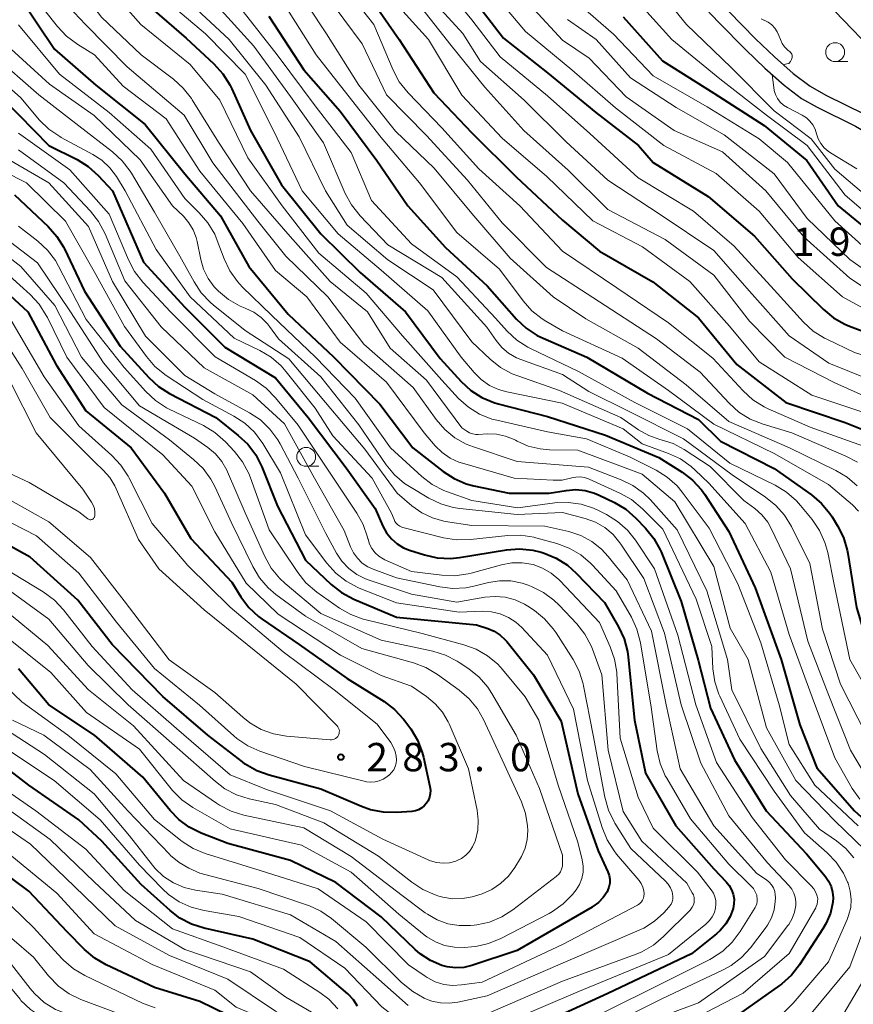
# Model space of a CAD drawing. Units: metres. Extents: x -75536 to -74000, y 24000 to 25500.
# Drawn here: x -74339 to -74229, y 24207 to 24338 of the extents above; entities that cross this region are included whole.
import ezdxf

# ---------------------------------------------------------------- set-up
doc = ezdxf.new("R2010")
doc.units = ezdxf.units.M
for name, color, linetype, lineweight in [('210100_道路縁(街区線)', 7, 'Continuous', 30), ('633100_広葉樹林', 7, 'Continuous', 13), ('710100_等高線(計曲線)', 7, 'Continuous', 40), ('710200_等高線(主曲線)', 7, 'Continuous', 13), ('731200_図化機測定による標高点', 7, 'Continuous', 40)]:
    doc.layers.add(name, color=color, linetype=linetype, lineweight=lineweight)
doc.styles.add('Style-WORKING', font='MS Gothic.ttf')

msp = doc.modelspace()

# ---------------------------------------------------------------- linework, layer by layer
at = {"layer": '210100_道路縁(街区線)', "linetype": 'Continuous', "lineweight": 30, "flags": 128}
for points in [[(-74258.66, 24350.32), (-74246.37, 24337.33), (-74242.77, 24333.66), (-74240.23, 24331.21), (-74237.69, 24328.96), (-74235.39, 24327.23), (-74233.31, 24326.05), (-74228.23, 24323.54), (-74226.12, 24322.32), (-74224.55, 24321.1), (-74222.89, 24319.55), (-74216.35, 24312.48), (-74214.95, 24311.09), (-74213, 24309.39), (-74210.65, 24307.5), (-74204.44, 24302.83), (-74200.1, 24299.77), (-74189.02, 24292.25), (-74182.6, 24287.79), (-74179.81, 24285.95), (-74175.44, 24283.56)], [(-74244.99, 24338.72), (-74241.47, 24335.13), (-74238.98, 24332.73), (-74236.5, 24330.53), (-74234.25, 24328.84), (-74232.16, 24327.65), (-74227.07, 24325.13), (-74224.94, 24323.91), (-74223.46, 24322.77), (-74221.11, 24320.54), (-74215.67, 24314.6), (-74213.65, 24312.55), (-74209.9, 24309.41), (-74203.28, 24304.4), (-74198.95, 24301.35), (-74187.91, 24293.87), (-74181.55, 24289.44), (-74178.79, 24287.62), (-74177.11, 24286.71)]]:
    msp.add_lwpolyline(points, dxfattribs=at)
at = {"layer": '633100_広葉樹林', "linetype": 'Continuous', "lineweight": 13}
for p, q in [((-74230.94, 24332.1), (-74229.27, 24332.1)), ((-74300.93, 24278.56), (-74299.26, 24278.56))]:
    msp.add_line(p, q, dxfattribs=at)
for centre in [(-74230.94, 24333.35), (-74300.93, 24279.81)]:
    msp.add_circle(centre, 1.25, dxfattribs=at)
at = {"layer": '710100_等高線(計曲線)', "linetype": 'Continuous', "lineweight": 40, "flags": 128}
for points, elevation in [([(-74340.17, 24369), (-74337.5, 24360.5), (-74333.33, 24353), (-74328.77, 24347.23), (-74323, 24340.59), (-74316.82, 24335.18), (-74313.13, 24331.78), (-74311.95, 24330.49), (-74311.02, 24329.02), (-74310.78, 24328.51), (-74308.31, 24323), (-74304.19, 24315.81), (-74299, 24309.31), (-74293.8, 24304.2), (-74287.78, 24299), (-74283.19, 24292.81), (-74280.43, 24289.78), (-74279.15, 24288.6), (-74277.69, 24287.66), (-74276.08, 24286.99), (-74275.53, 24286.83), (-74269, 24285.15), (-74261.31, 24282.69)], 240), ([(-74339, 24340.88), (-74334.25, 24333.75), (-74328.75, 24329), (-74322.24, 24323.76), (-74317, 24317.26), (-74312.29, 24311.71), (-74308.5, 24305), (-74303.3, 24298.7), (-74297.28, 24293), (-74291.2, 24286.8), (-74286.84, 24281), (-74282.82, 24277.88), (-74281.36, 24276.93), (-74279.75, 24276.25), (-74278.74, 24275.99), (-74274.05, 24275), (-74268.78, 24275), (-74266.51, 24275.38), (-74265.26, 24275.48), (-74264.01, 24275.37), (-74262.8, 24275.03), (-74262.16, 24274.76), (-74260.15, 24273.78), (-74258.65, 24272.88), (-74257.32, 24271.72), (-74256.03, 24270.38), (-74254.93, 24269.02), (-74254.09, 24267.5), (-74253.98, 24267.23), (-74251.3, 24260.7), (-74249.08, 24252.92), (-74247.43, 24246.57), (-74244.27, 24239.73), (-74240.06, 24233), (-74234.71, 24227.29), (-74232.24, 24224.33), (-74231.8, 24223.69), (-74231.48, 24222.99), (-74231.28, 24222.25), (-74231.21, 24221.48), (-74231.25, 24220.92), (-74231.57, 24219.47), (-74232.13, 24218.11), (-74232.55, 24217.38), (-74235.66, 24212.61), (-74236.73, 24211.24), (-74238.03, 24210.08), (-74238.28, 24209.89), (-74245.23, 24205)], 250), ([(-74292.84, 24341.16), (-74288.61, 24335), (-74284.03, 24327.97), (-74279, 24322.66), (-74273.13, 24316.87), (-74267, 24311.14), (-74262.1, 24307), (-74255.05, 24302.95), (-74249, 24298.22), (-74243.96, 24292.04), (-74237.47, 24287), (-74229.63, 24284.37), (-74225.19, 24282.59)], 220), ([(-74279.28, 24341), (-74274.81, 24335.19), (-74269, 24330.62), (-74262.62, 24325.38), (-74256.95, 24321), (-74255, 24318.77), (-74247.74, 24314.26), (-74241.61, 24309), (-74236.63, 24303.37), (-74232.51, 24299.33), (-74231.17, 24298.22), (-74229.65, 24297.36), (-74229.02, 24297.1), (-74223.11, 24294.89)], 210), ([(-74305.89, 24338.11), (-74301.23, 24331), (-74296.44, 24325.56), (-74291.58, 24319), (-74287.48, 24313), (-74282.5, 24307.5), (-74277, 24302.42), (-74273.09, 24298.03), (-74271.82, 24296.83), (-74270.37, 24295.88), (-74269.59, 24295.5), (-74263.8, 24293), (-74255.75, 24288.25), (-74249, 24284.75), (-74246.11, 24281.89), (-74239, 24278.29), (-74234.05, 24274.78), (-74232.73, 24273.65), (-74231.62, 24272.31), (-74231.33, 24271.87), (-74230.61, 24270.71), (-74229.83, 24269.15), (-74229.33, 24267.48)], 230), ([(-74259, 24338.04), (-74253.79, 24332.21), (-74247, 24327.9), (-74240.34, 24323.66), (-74234.68, 24319), (-74230.52, 24313), (-74224.2, 24307.8)], 200), ([(-74340.92, 24327.08), (-74335, 24321.02), (-74331.25, 24319.13), (-74329.77, 24318.22), (-74328.45, 24317.04), (-74326.54, 24315), (-74322.44, 24305.56), (-74317, 24299.6), (-74311.69, 24294.31), (-74305, 24290.26), (-74300.66, 24285), (-74295.62, 24278.38), (-74291.82, 24273), (-74290.77, 24270.64), (-74290.29, 24269.76), (-74289.66, 24268.98), (-74288.9, 24268.32), (-74288.04, 24267.8), (-74287.26, 24267.49), (-74285.28, 24266.86), (-74283.58, 24266.47), (-74281.84, 24266.39), (-74280.64, 24266.51), (-74274.43, 24267.52), (-74272.69, 24267.65)], 260), ([(-74339.54, 24314.46), (-74335.09, 24310.28), (-74333.93, 24308.98), (-74333.01, 24307.5), (-74332.92, 24307.31), (-74330.25, 24301.75), (-74325.56, 24294.44), (-74321.77, 24290.31), (-74320.49, 24289.13), (-74319, 24288.19), (-74312.87, 24285), (-74309.91, 24282.66), (-74308.64, 24281.47), (-74307.6, 24280.07), (-74306.82, 24278.51), (-74304.73, 24273.27), (-74301, 24266.16), (-74297.63, 24262.95), (-74296.27, 24261.86), (-74294.63, 24260.98), (-74289, 24258.6), (-74278.41, 24257.59), (-74276.9, 24257.1), (-74276.04, 24256.74), (-74275.26, 24256.24), (-74274.58, 24255.61), (-74274.38, 24255.38), (-74270.84, 24251), (-74267.17, 24244.83), (-74265, 24235.25), (-74262.28, 24227.72), (-74261.02, 24224.93), (-74260.85, 24224.44), (-74260.77, 24223.93), (-74260.77, 24223.41), (-74260.87, 24222.91), (-74261.05, 24222.42), (-74261.12, 24222.29), (-74261.63, 24221.53), (-74262.26, 24220.87), (-74263, 24220.33), (-74263.1, 24220.26), (-74273, 24214.53), (-74279, 24212.53), (-74280.07, 24212.28), (-74281.17, 24212.21), (-74282.27, 24212.34), (-74283, 24212.53), (-74284.49, 24213.18), (-74285.85, 24214.08), (-74286.52, 24214.66), (-74291.02, 24218.98), (-74297, 24223.53), (-74303, 24226.41), (-74311.32, 24228.68), (-74314.84, 24230.05)], 270), ([(-74343.62, 24304.38), (-74337.78, 24299), (-74334.03, 24291.97), (-74330.09, 24285.91), (-74324.11, 24281), (-74319.68, 24275), (-74316.2, 24269), (-74310.78, 24263.22), (-74309.57, 24261.28), (-74308.51, 24259.89)], 280), ([(-74261.31, 24282.69), (-74254.26, 24279.74), (-74251.18, 24277.78), (-74249.8, 24276.71), (-74248.62, 24275.43), (-74248.2, 24274.83), (-74245, 24269.95), (-74241.51, 24262.49), (-74238.09, 24253), (-74235.63, 24244.37), (-74233.34, 24238.66), (-74228.36, 24233), (-74222.4, 24227.6), (-74218.94, 24223.38), (-74218.16, 24222.25), (-74217.6, 24220.99), (-74217.45, 24220.52), (-74217.32, 24219.88), (-74217.32, 24219.22), (-74217.42, 24218.58), (-74217.64, 24217.96), (-74217.87, 24217.53), (-74224.37, 24207)], 240), ([(-74308.51, 24259.89), (-74307.24, 24258.71), (-74306.76, 24258.36), (-74301.87, 24255), (-74295.49, 24250.51), (-74290.62, 24247.46), (-74289.23, 24246.41), (-74288.05, 24245.13), (-74287.87, 24244.89), (-74287.1, 24243.84), (-74286.2, 24242.34), (-74285.57, 24240.72), (-74285.41, 24240.09), (-74284.55, 24236.2), (-74284.49, 24235.72), (-74284.51, 24235.24), (-74284.61, 24234.78), (-74284.8, 24234.33), (-74285, 24234), (-74285.3, 24233.65), (-74285.65, 24233.37), (-74286.05, 24233.14), (-74286.48, 24232.99), (-74286.95, 24232.91), (-74288.98, 24232.77), (-74290.72, 24232.8), (-74292.44, 24233.14), (-74293.62, 24233.56), (-74299, 24235.87), (-74305.84, 24237.7), (-74307.48, 24238.3), (-74308.99, 24239.17), (-74309.37, 24239.45), (-74313.96, 24243), (-74319.89, 24248.11), (-74326.6, 24255), (-74331.16, 24260.84), (-74337.46, 24266.54), (-74345, 24270.68)], 280), ([(-74272.69, 24267.65), (-74270.96, 24267.48), (-74269.84, 24267.19), (-74269.45, 24267.07), (-74267.84, 24266.41), (-74266.37, 24265.48), (-74265.22, 24264.45), (-74261.47, 24260.53), (-74259.61, 24257.33), (-74258.87, 24255.75), (-74258.42, 24254.07), (-74258.32, 24253.32), (-74257.48, 24245), (-74256.02, 24237.98), (-74252, 24231), (-74247, 24225.31), (-74245.36, 24223.62), (-74244.95, 24223.12), (-74244.64, 24222.56), (-74244.43, 24221.95), (-74244.32, 24221.32), (-74244.33, 24220.68), (-74244.44, 24220.08), (-74244.84, 24219.01), (-74245.41, 24218.03), (-74246.14, 24217.17), (-74246.64, 24216.72), (-74249.93, 24214.07), (-74261, 24208.84), (-74269.39, 24205)], 260), ([(-74229.33, 24267.48), (-74229.25, 24267.02), (-74228.13, 24259.87), (-74225.44, 24251), (-74221.65, 24244.35), (-74219.55, 24238.89), (-74218.79, 24237.33), (-74217.76, 24235.92), (-74217.42, 24235.54), (-74213, 24230.95), (-74211, 24228.19), (-74207.02, 24223.29), (-74206.18, 24222.04), (-74205.57, 24220.67), (-74205.49, 24220.45), (-74205.32, 24219.65), (-74205.28, 24218.83), (-74205.39, 24218.02), (-74205.59, 24217.35), (-74207.28, 24212.91), (-74208.05, 24211.34), (-74209.07, 24209.93), (-74209.44, 24209.53), (-74219, 24199.64)], 230), ([(-74314.84, 24230.05), (-74316.4, 24230.82), (-74317.8, 24231.85), (-74318.94, 24233.03), (-74322.56, 24237.44), (-74328.95, 24243), (-74335, 24246.99), (-74339, 24251.77)], 270), ([(-74294.13, 24207.17), (-74294.66, 24207.99), (-74295.34, 24208.7), (-74295.44, 24208.79), (-74300.39, 24213), (-74307.99, 24216.01), (-74314.44, 24217.46), (-74316.1, 24217.99), (-74317.65, 24218.8), (-74318.95, 24219.8), (-74322.76, 24223.24), (-74327.99, 24229), (-74331, 24231.82), (-74337.63, 24236.37), (-74343.69, 24241)], 260), ([(-74292.12, 24189.38), (-74293.29, 24190.44), (-74293.78, 24191.02), (-74297, 24195.12), (-74303.91, 24202.09), (-74307.77, 24204.23), (-74315, 24207.76), (-74321, 24209.63), (-74327.39, 24212.64), (-74328.9, 24213.52), (-74330.25, 24214.66), (-74332.56, 24217), (-74337.62, 24222.38), (-74343.91, 24227)], 250)]:
    msp.add_lwpolyline(points, dxfattribs=dict(at, elevation=elevation))
at = {"layer": '710200_等高線(主曲線)', "linetype": 'Continuous', "lineweight": 13, "flags": 128}
for points, elevation in [([(-74340.69, 24389.31), (-74337, 24381.67), (-74335.03, 24372.97), (-74331.61, 24365), (-74327.51, 24358.49), (-74323, 24352.44), (-74318.41, 24345.59), (-74313, 24339.82), (-74307.85, 24334.15)], 234), ([(-74340.87, 24359), (-74336.77, 24351.23), (-74333, 24344.51), (-74328.01, 24337.99), (-74322.75, 24333), (-74318.48, 24329.77), (-74317.19, 24328.6), (-74316.12, 24327.22), (-74316.02, 24327.06)], 244), ([(-74284.14, 24343.86), (-74279, 24337.61), (-74275.28, 24332.72), (-74269, 24327.57), (-74263.4, 24322.6), (-74257, 24316.72), (-74249.68, 24312.32), (-74244.32, 24307.68), (-74239, 24301.91), (-74235.11, 24297.65), (-74233.83, 24296.46), (-74232.36, 24295.53)], 212), ([(-74327.58, 24342.42), (-74322.79, 24337), (-74316.29, 24331.71), (-74312.36, 24327), (-74308.65, 24319.35), (-74304.12, 24313), (-74299.24, 24306.76), (-74293, 24301.45), (-74288.18, 24295.82), (-74283, 24289.94), (-74280.76, 24287.55), (-74279.46, 24286.39), (-74277.98, 24285.47), (-74276.36, 24284.82), (-74275.7, 24284.65), (-74269, 24283.11), (-74263.82, 24282.18), (-74258.17, 24279.83), (-74254.64, 24278.05), (-74253.16, 24277.13), (-74251.86, 24275.97), (-74251.17, 24275.14), (-74247.6, 24270.4), (-74243.81, 24263), (-74240.79, 24255.21), (-74238.36, 24247), (-74237, 24241.76), (-74233.62, 24236.38), (-74227.87, 24231)], 242), ([(-74303.02, 24343), (-74298.25, 24335.75), (-74293.97, 24329), (-74289.11, 24322.89), (-74284, 24318), (-74279, 24312.02), (-74273.92, 24306.08), (-74268.27, 24301), (-74263.91, 24298.09), (-74257, 24294.17), (-74250.64, 24289.36), (-74245, 24284.47), (-74236.98, 24281.02), (-74230.85, 24278.03), (-74229.35, 24277.13), (-74228.04, 24275.99)], 226), ([(-74296.81, 24343.19), (-74291.98, 24337), (-74289.43, 24330.98), (-74288.61, 24329.44), (-74287.44, 24327.96), (-74283, 24323.34), (-74278.08, 24317.92), (-74272.65, 24313), (-74267, 24307), (-74259.81, 24302.19), (-74253, 24297.52), (-74247.13, 24292.87), (-74243.12, 24288.53), (-74241.83, 24287.36), (-74240.35, 24286.43), (-74239.78, 24286.16), (-74234.25, 24283.75), (-74226.59, 24281)], 222), ([(-74255.26, 24342.74), (-74250.61, 24337), (-74244.7, 24331.3), (-74239, 24325.6), (-74234.11, 24321.89), (-74231, 24317.88), (-74225.13, 24312.87)], 196), ([(-74337.11, 24340.89), (-74333.83, 24336.72), (-74332.64, 24335.45), (-74331.16, 24334.35), (-74328.94, 24333), (-74325.17, 24328.83), (-74319.48, 24324.52), (-74315, 24317.61), (-74309.31, 24310.69), (-74305, 24304.46), (-74300.86, 24301), (-74296.44, 24295), (-74290.31, 24289.69), (-74285.3, 24283), (-74283.85, 24281.29), (-74282.94, 24280.39), (-74281.89, 24279.66), (-74280.72, 24279.12), (-74280.26, 24278.97), (-74273.4, 24277), (-74268.25, 24276.71), (-74267.05, 24276.75), (-74265.8, 24277.02), (-74265.25, 24277.14), (-74264.68, 24277.16), (-74264.11, 24277.09), (-74263.57, 24276.92), (-74263.47, 24276.87), (-74259.41, 24275.02), (-74257.89, 24274.16), (-74256.45, 24272.96), (-74253.76, 24270.24), (-74249.32, 24261), (-74247.27, 24254.73)], 248), ([(-74333.86, 24341), (-74330.15, 24337), (-74324.6, 24331.4), (-74317.06, 24325), (-74313.29, 24318.71), (-74307.34, 24311), (-74303.62, 24306.38), (-74298.08, 24301), (-74293.3, 24294.7), (-74286.79, 24289), (-74283.74, 24284.77), (-74282.6, 24283.45), (-74281.26, 24282.34), (-74279.74, 24281.49), (-74278.79, 24281.12), (-74273, 24279.18), (-74263.57, 24278.43), (-74259.26, 24276.78), (-74257.69, 24276.02), (-74256.28, 24275), (-74255.39, 24274.12), (-74251.84, 24270.16), (-74247.91, 24262.09), (-74245.2, 24253), (-74244.6, 24249), (-74240.77, 24241.23), (-74236.84, 24235), (-74233, 24230.56), (-74230.76, 24229.02), (-74229.52, 24227.99), (-74228.48, 24226.77)], 246), ([(-74320.44, 24341), (-74314.24, 24335.76), (-74309, 24330.42), (-74305.18, 24322.82), (-74301.45, 24315), (-74296.68, 24309.32), (-74291, 24304.5), (-74284.85, 24299.15), (-74280.41, 24293), (-74278.71, 24290.96), (-74277.77, 24290.03), (-74276.69, 24289.27), (-74275.49, 24288.71), (-74274.39, 24288.4), (-74267.08, 24286.92), (-74259, 24283.53), (-74256.48, 24281.52), (-74253, 24280.26), (-74251.42, 24279.53), (-74249.99, 24278.53), (-74249.46, 24278.06), (-74247.67, 24276.33), (-74242.86, 24271), (-74239.46, 24264.54), (-74237, 24256.32), (-74233.99, 24248.01), (-74231, 24239.99), (-74228.67, 24235.96), (-74227.67, 24234.54)], 238), ([(-74298.36, 24341), (-74293.54, 24334.46), (-74290.32, 24327.68), (-74285, 24322.31), (-74279.57, 24316.43), (-74275, 24310.76), (-74269.15, 24304.85), (-74263, 24300.9), (-74254.59, 24295.41), (-74248.78, 24291), (-74244.96, 24286.9), (-74243.66, 24285.73), (-74242.19, 24284.81), (-74240.48, 24284.12), (-74236.69, 24283), (-74229.52, 24279.92), (-74227.98, 24279.09)], 224), ([(-74277, 24342.11), (-74271.93, 24336.07), (-74265.76, 24331), (-74260.02, 24325.98), (-74253.6, 24321), (-74246.7, 24317.3), (-74241, 24312.3), (-74235.83, 24306.17), (-74229.96, 24301), (-74222.91, 24297.09)], 208), ([(-74266.3, 24341), (-74260.28, 24335.72), (-74255, 24330.21), (-74247.87, 24326.13), (-74241, 24321.86), (-74237.23, 24318.77), (-74231, 24311.02), (-74224.67, 24305.33)], 202), ([(-74317.24, 24340.76), (-74311.12, 24335), (-74306.27, 24329), (-74301.85, 24322.15), (-74298.39, 24315), (-74295.53, 24310.47), (-74290.11, 24305.89), (-74284.11, 24301.89), (-74279, 24295.02), (-74276.58, 24292.72), (-74275.22, 24291.64), (-74273.68, 24290.8), (-74272.94, 24290.51), (-74267.39, 24288.61), (-74259.31, 24285), (-74256.94, 24283.38), (-74255.59, 24282.62), (-74254.13, 24282.11), (-74253.94, 24282.06), (-74252.39, 24281.56), (-74250.92, 24280.77), (-74247.48, 24278.52), (-74243, 24274.04), (-74241.55, 24272.97), (-74240.62, 24272.14), (-74239.84, 24271.17), (-74239.34, 24270.27), (-74236.86, 24265), (-74234.55, 24255.45), (-74231.77, 24248.23), (-74228.89, 24241), (-74225.99, 24236.1)], 236), ([(-74304.03, 24339.97), (-74299.62, 24333), (-74294.94, 24327.06), (-74291, 24322.05), (-74285.93, 24316.07), (-74281, 24309.48), (-74275.36, 24304.64), (-74272.23, 24300.43), (-74271.07, 24299.13), (-74269.7, 24298.05), (-74269.21, 24297.75), (-74267, 24296.47), (-74259.13, 24292.87), (-74253, 24288.61), (-74247, 24284.15), (-74239, 24280.24), (-74231.83, 24276.17), (-74228.65, 24273.46), (-74227.85, 24272.65)], 228), ([(-74289, 24339.69), (-74284.76, 24335), (-74280.33, 24327.67), (-74275, 24321.99), (-74269.1, 24316.9), (-74263, 24311.04), (-74256.41, 24307.59), (-74250.18, 24303), (-74244.91, 24297.09), (-74241, 24292.38)], 218), ([(-74286.17, 24339.83), (-74281.76, 24334.24), (-74277.29, 24328.71), (-74272.13, 24323), (-74266.28, 24317.72), (-74261, 24312.53), (-74253.42, 24308.58), (-74247, 24303.84), (-74242.26, 24297.74), (-74237.6, 24293), (-74231, 24289.59)], 216), ([(-74257.48, 24340.52), (-74252.54, 24335), (-74246.18, 24329.82), (-74240.03, 24325), (-74234.63, 24321), (-74229.59, 24314.41), (-74223.25, 24309), (-74217.47, 24304.53), (-74212.12, 24299), (-74205.61, 24294.39), (-74201, 24292.73), (-74194.56, 24287.44), (-74190.33, 24281), (-74185.15, 24274.85), (-74181.59, 24267), (-74179.06, 24258.94), (-74176.49, 24249), (-74173.71, 24240.29), (-74171.04, 24231), (-74169, 24222.94), (-74167.62, 24214.38), (-74169, 24206.79)], 198), ([(-74309.29, 24338.71), (-74304.78, 24333), (-74299.74, 24326.26), (-74295, 24320.07), (-74292.27, 24313.73), (-74287, 24308), (-74281, 24303.62), (-74275.86, 24298.14), (-74274.34, 24296.45), (-74273.06, 24295.26), (-74271.6, 24294.32), (-74271.23, 24294.13), (-74264.9, 24291.1), (-74257.44, 24287), (-74250.46, 24283.54), (-74244.88, 24279), (-74238.87, 24276.06), (-74237.38, 24275.16), (-74236.06, 24274.01)], 232), ([(-74283.06, 24338.94), (-74280.2, 24335.8), (-74277.88, 24332.12), (-74272.07, 24327), (-74266.52, 24321.48), (-74261, 24316.4), (-74254.11, 24311.89)], 214), ([(-74270.75, 24339), (-74267, 24334.93), (-74263.47, 24332.53), (-74258.57, 24327.43), (-74252.22, 24323), (-74245.85, 24320.15), (-74240.1, 24315), (-74235.08, 24308.92), (-74229, 24303.45), (-74223.9, 24300.1)], 206), ([(-74231, 24338.77), (-74225.21, 24332.79), (-74222.03, 24331), (-74216.16, 24325.84), (-74209.96, 24321), (-74208.33, 24320), (-74207.82, 24319.62), (-74207.38, 24319.15), (-74207.03, 24318.62), (-74206.77, 24318.03), (-74206.62, 24317.41), (-74206.59, 24317.09), (-74206.36, 24313.37), (-74206.4, 24311.96), (-74206.68, 24310.58)], 192), ([(-74266.34, 24337.66), (-74262.55, 24335), (-74258.03, 24329.97), (-74251.98, 24326.02), (-74245.61, 24322.39)], 204), ([(-74240.74, 24337.76), (-74240.36, 24337.59)], 194), ([(-74240.36, 24337.59), (-74240.31, 24337.57), (-74239.78, 24337.3), (-74239.31, 24336.95), (-74238.91, 24336.52), (-74238.59, 24336.03), (-74238.38, 24335.56), (-74238.18, 24335), (-74237.95, 24334.5), (-74237.64, 24334.05), (-74237.26, 24333.66), (-74237.14, 24333.56), (-74236.95, 24333.42), (-74236.84, 24333.32), (-74236.75, 24333.2), (-74236.68, 24333.07), (-74236.64, 24332.93), (-74236.62, 24332.78), (-74236.62, 24332.64), (-74236.66, 24332.49), (-74236.7, 24332.38), (-74236.86, 24332.11), (-74237.07, 24331.86), (-74237.32, 24331.81), (-74237.81, 24331.69)], 194), ([(-74339, 24336.95), (-74333.56, 24330.44), (-74327, 24325.36), (-74321.5, 24320.5), (-74317, 24313.99), (-74315.07, 24312.1), (-74313.93, 24310.78), (-74313.04, 24309.28), (-74312.69, 24308.43), (-74311.78, 24306), (-74311.04, 24304.42), (-74310.03, 24303), (-74309.39, 24302.32), (-74305.49, 24298.51), (-74299.7, 24293), (-74294.43, 24287.57), (-74289.78, 24281), (-74285.64, 24277.21), (-74284.26, 24276.15), (-74282.71, 24275.35), (-74282.25, 24275.17), (-74279, 24274.02), (-74272.91, 24273.09), (-74268.03, 24273.71), (-74266.28, 24273.78), (-74264.56, 24273.55), (-74262.9, 24273.02), (-74262.27, 24272.73), (-74261.21, 24272.2), (-74259.73, 24271.28), (-74258.42, 24270.12), (-74257.36, 24268.78), (-74254.86, 24265), (-74251.76, 24256.24), (-74249.39, 24247), (-74246.63, 24239.37), (-74241.91, 24232.09), (-74237.5, 24226.5), (-74234.09, 24223.07), (-74233.76, 24222.66), (-74233.49, 24222.2), (-74233.31, 24221.69), (-74233.25, 24221.34), (-74233.26, 24220.99), (-74233.32, 24220.65), (-74233.44, 24220.32), (-74233.51, 24220.18), (-74237, 24214.1), (-74243.13, 24208.87)], 252), ([(-74341, 24334.67), (-74334.91, 24329.09), (-74329, 24324.96), (-74322.9, 24319.1), (-74318.62, 24313), (-74317.18, 24311.63), (-74316.46, 24310.79), (-74315.89, 24309.85), (-74315.49, 24308.82)], 254), ([(-74307.85, 24334.15), (-74303, 24327.46), (-74298.64, 24321.36), (-74295.76, 24314.66), (-74294.94, 24313.13), (-74293.79, 24311.69), (-74290.13, 24307.87), (-74283, 24303.52), (-74277.04, 24296.96), (-74275.8, 24295.2), (-74275.04, 24294.29), (-74274.14, 24293.52), (-74273.11, 24292.93), (-74272.54, 24292.7), (-74267, 24290.69), (-74263.52, 24288.48), (-74258.19, 24285.81), (-74251, 24282.19), (-74244.58, 24277.42), (-74240.16, 24274.49), (-74238.79, 24273.4), (-74237.64, 24272.09), (-74236.72, 24270.59), (-74234.3, 24265.7), (-74232.61, 24257), (-74230.25, 24249.75), (-74226.8, 24243)], 234), ([(-74342.38, 24333), (-74336.31, 24327.69), (-74331, 24323.58), (-74326.55, 24320.15), (-74325.27, 24318.97), (-74324.21, 24317.59), (-74324.04, 24317.32), (-74321, 24312.16), (-74317.63, 24306.37), (-74315.77, 24302.96), (-74314.81, 24301.5), (-74313.61, 24300.24), (-74313.24, 24299.92), (-74309, 24296.51), (-74303.22, 24292.78), (-74298.38, 24287), (-74293.16, 24280.84), (-74288.87, 24275), (-74286.94, 24273.34), (-74285.65, 24272.42), (-74284.22, 24271.74), (-74282.7, 24271.32), (-74282.48, 24271.28), (-74279, 24270.72), (-74269.34, 24270.66), (-74266.17, 24269.92), (-74264.6, 24269.41), (-74263.14, 24268.63), (-74261.84, 24267.6), (-74260.95, 24266.65)], 256), ([(-74343.62, 24331.65), (-74338.71, 24327.29), (-74336.22, 24324.37)], 258), ([(-74239.25, 24330.34), (-74239.09, 24329.03), (-74239.01, 24328.29), (-74238.83, 24327.73), (-74238.56, 24327.21), (-74238.2, 24326.75), (-74237.77, 24326.35), (-74237.26, 24326.02), (-74235.29, 24325.01), (-74234.75, 24324.67), (-74234.27, 24324.23), (-74233.88, 24323.72), (-74233.58, 24323.15), (-74233.39, 24322.56), (-74233.17, 24321.89), (-74232.83, 24321.27), (-74232.4, 24320.71), (-74231.87, 24320.24), (-74231.54, 24320.01), (-74228.08, 24317.92)], 194), ([(-74316.02, 24327.06), (-74312.55, 24321.45), (-74308.28, 24315), (-74303.06, 24308.94), (-74297.74, 24303), (-74292.82, 24299), (-74289.8, 24294.2), (-74285, 24289.95), (-74280.35, 24283.65), (-74279.67, 24283.2), (-74279.3, 24282.99), (-74278.9, 24282.85), (-74278.49, 24282.79), (-74278.19, 24282.78), (-74277, 24282.85), (-74275.77, 24282.81), (-74274.56, 24282.55), (-74273.42, 24282.09), (-74273.24, 24282), (-74273, 24281.87), (-74271.54, 24281.23), (-74269.99, 24280.86), (-74268.72, 24280.75), (-74265, 24280.72), (-74256.47, 24277.53), (-74252.15, 24273.85), (-74247, 24265.29), (-74244.85, 24257.15), (-74242.45, 24253), (-74240.01, 24243.99), (-74236.13, 24237), (-74231, 24231.67), (-74227, 24227.82)], 244), ([(-74336.22, 24324.37), (-74334.97, 24323.15), (-74333.53, 24322.17), (-74333.35, 24322.07), (-74329.18, 24319.83), (-74327.97, 24319.04), (-74326.92, 24318.06), (-74326.05, 24316.89), (-74324.88, 24315), (-74320.78, 24307.22), (-74316.27, 24301), (-74310.48, 24295.52), (-74307.08, 24293.88), (-74305.58, 24292.99), (-74304.26, 24291.85), (-74303.57, 24291.07), (-74299.75, 24286.25), (-74297.4, 24282.6), (-74292.19, 24277), (-74289.62, 24272.38), (-74289.31, 24271.54), (-74289.18, 24271.27), (-74289.01, 24271.03), (-74288.8, 24270.82), (-74288.56, 24270.66), (-74288.29, 24270.53), (-74288.13, 24270.48), (-74282.74, 24269.12), (-74281.02, 24268.84), (-74279.21, 24268.88), (-74274.27, 24269.41), (-74272.53, 24269.45), (-74270.81, 24269.18), (-74270.54, 24269.12), (-74267.75, 24268.35), (-74266.12, 24267.74), (-74264.61, 24266.86), (-74263.29, 24265.74), (-74263.06, 24265.5), (-74259.91, 24262.09), (-74257.89, 24258.59), (-74257.16, 24257.01), (-74256.69, 24255.22), (-74255.3, 24246.7), (-74254.49, 24240.94), (-74254.09, 24239.24), (-74253.41, 24237.64), (-74253.22, 24237.31), (-74250.08, 24231.92), (-74245, 24225.92), (-74242.08, 24223.09), (-74241.75, 24222.71), (-74241.5, 24222.28), (-74241.32, 24221.82), (-74241.29, 24221.71), (-74241.24, 24221.37), (-74241.25, 24221.02), (-74241.32, 24220.69), (-74241.44, 24220.36), (-74241.53, 24220.2), (-74243.51, 24217.01), (-74244.55, 24215.61), (-74245.82, 24214.42), (-74247.28, 24213.46), (-74247.53, 24213.34)], 258), ([(-74339, 24322.63), (-74332.2, 24317.8), (-74327, 24311.91), (-74324.46, 24305.88), (-74323.65, 24304.33), (-74322.55, 24302.93), (-74318.89, 24299), (-74312.96, 24293.04), (-74307.64, 24289.91), (-74306.22, 24288.9), (-74304.97, 24287.62), (-74302.01, 24283.99), (-74297.31, 24277), (-74294.22, 24272.38), (-74293.38, 24270.86), (-74292.82, 24269.21), (-74292.77, 24268.99), (-74292.75, 24268.91), (-74292.54, 24268.27), (-74292.23, 24267.67), (-74291.82, 24267.13), (-74291.32, 24266.68), (-74290.75, 24266.31), (-74290.53, 24266.21), (-74287, 24264.65), (-74282.98, 24264.15), (-74281.24, 24264.09), (-74279.51, 24264.33), (-74279.08, 24264.44), (-74275.1, 24265.54), (-74273.73, 24265.8), (-74272.33, 24265.81), (-74270.9, 24265.56), (-74269.65, 24265.11), (-74268.5, 24264.44), (-74267.48, 24263.59), (-74267.31, 24263.42), (-74262.11, 24257.89), (-74260.69, 24254.7), (-74260.12, 24253.05), (-74259.84, 24251.33), (-74259.83, 24251.14), (-74259.39, 24242.61), (-74257, 24234.79), (-74255, 24230.68), (-74249.13, 24224.87), (-74247.33, 24222.55), (-74247.05, 24222.11), (-74246.85, 24221.62), (-74246.73, 24221.11), (-74246.71, 24220.59), (-74246.76, 24220.17), (-74246.92, 24219.56), (-74247.2, 24218.99), (-74247.56, 24218.47), (-74248.04, 24218.01), (-74253, 24213.99), (-74264.97, 24209.03)], 262), ([(-74245.61, 24322.39), (-74239, 24317.25), (-74234.64, 24311.36), (-74229, 24305.9), (-74222.58, 24301.42), (-74216.3, 24295.7), (-74213, 24292.38), (-74205.99, 24288.01), (-74201, 24282.87), (-74196.28, 24275.72), (-74191.42, 24269), (-74188.7, 24261.3), (-74186.32, 24253), (-74184.02, 24243.98), (-74181.13, 24235), (-74178.7, 24229), (-74177.18, 24223), (-74175.53, 24219), (-74175.01, 24217.34), (-74174.79, 24215.61), (-74174.79, 24214.84), (-74174.94, 24210.58), (-74175.15, 24208.85), (-74175.69, 24207.11)], 204), ([(-74339, 24320.41), (-74333, 24316.06), (-74329.48, 24312.33), (-74328.4, 24310.96), (-74327.52, 24309.32), (-74324.92, 24303.08), (-74320.1, 24297), (-74314.43, 24291.57), (-74308, 24288), (-74303.81, 24284.19), (-74299.85, 24277), (-74295.91, 24270.09), (-74295.07, 24267.93), (-74294.68, 24267.12), (-74294.15, 24266.4), (-74293.51, 24265.77), (-74292.76, 24265.27), (-74292.06, 24264.95), (-74289, 24263.81), (-74283.26, 24262.6), (-74281.53, 24262.39), (-74279.79, 24262.49), (-74278.76, 24262.69), (-74276.82, 24263.18), (-74275.34, 24263.42), (-74273.83, 24263.4), (-74272.36, 24263.11), (-74271.57, 24262.85), (-74271.11, 24262.67), (-74269.54, 24261.89), (-74268.14, 24260.86), (-74267.45, 24260.2), (-74265.13, 24257.72), (-74264.05, 24256.35), (-74263.23, 24254.82), (-74263.05, 24254.36), (-74261.8, 24251), (-74260.98, 24241.02), (-74259, 24232.91), (-74256.5, 24229), (-74250.58, 24223.42), (-74249.84, 24222.16), (-74249.7, 24221.86)], 264), ([(-74341, 24319.53), (-74335, 24316.07), (-74329.72, 24310.28)], 266), ([(-74341, 24317.6), (-74337.93, 24316.07), (-74332.76, 24311), (-74329, 24304.34), (-74324.95, 24297.05), (-74322.08, 24293.08), (-74320.94, 24291.76), (-74319.45, 24290.56), (-74314.61, 24287.39), (-74310.52, 24285.21), (-74309.06, 24284.27), (-74307.78, 24283.08)], 268), ([(-74254.11, 24311.89), (-74247, 24307.11), (-74242.25, 24301.75), (-74237, 24295.8), (-74231.79, 24292.21), (-74223.81, 24289)], 214), ([(-74342.19, 24309.81), (-74336.5, 24305.5), (-74332.1, 24299), (-74327.77, 24292.23), (-74323, 24286.55), (-74315.7, 24282.3), (-74313.94, 24281.06), (-74312.93, 24280.2), (-74312.08, 24279.19), (-74311.42, 24278.04), (-74311.33, 24277.84), (-74309, 24272.4), (-74306.41, 24266.63), (-74305.56, 24265.11), (-74304.46, 24263.76), (-74303.71, 24263.05), (-74299, 24259.11), (-74291, 24255.57), (-74284.17, 24254.11), (-74282.51, 24253.59), (-74280.96, 24252.8), (-74280.7, 24252.63), (-74279.42, 24251.77), (-74278.06, 24250.67), (-74276.91, 24249.36), (-74276.35, 24248.51), (-74273.14, 24243), (-74270.06, 24235.94), (-74267, 24227.11), (-74267, 24226.03), (-74267.03, 24225.65), (-74267.13, 24225.28)], 274), ([(-74339, 24310.32), (-74336.45, 24308.35), (-74335.17, 24307.16), (-74334.12, 24305.78), (-74333.7, 24305.05), (-74330.03, 24297.97), (-74325, 24291.63), (-74322.15, 24288.46), (-74320.88, 24287.27), (-74319.42, 24286.32), (-74319.07, 24286.14), (-74314.53, 24283.94), (-74313.03, 24283.05), (-74311.6, 24281.78), (-74310.42, 24280.53), (-74309.35, 24279.16), (-74308.52, 24277.63), (-74308.29, 24277.04), (-74305.85, 24270.15), (-74302.05, 24264.51), (-74300.96, 24263.15), (-74299.51, 24261.91), (-74296.54, 24259.82), (-74295.04, 24258.95), (-74293.4, 24258.35), (-74293.16, 24258.29), (-74285.57, 24256.43), (-74280.08, 24254.97), (-74278.44, 24254.37), (-74276.93, 24253.5), (-74275.59, 24252.38), (-74274.96, 24251.7), (-74271.94, 24248.06), (-74270.13, 24245), (-74267.6, 24236.4), (-74265, 24228.86), (-74264.42, 24226.52), (-74264.29, 24225.69), (-74264.3, 24224.86), (-74264.46, 24224.04), (-74264.76, 24223.26), (-74265.19, 24222.54), (-74265.38, 24222.3), (-74265.71, 24221.91), (-74266.93, 24220.67), (-74268.35, 24219.66), (-74268.8, 24219.41), (-74275.18, 24216.1), (-74276.79, 24215.43), (-74278.5, 24215.06), (-74279.04, 24215), (-74280, 24214.93), (-74281.31, 24214.94), (-74282.61, 24215.19)], 272), ([(-74329.72, 24310.28), (-74326.58, 24303), (-74322.21, 24295.79), (-74317, 24290.58), (-74313, 24288.13), (-74308.44, 24285.65), (-74306.99, 24284.69), (-74305.72, 24283.48), (-74304.69, 24282.08), (-74304.38, 24281.54), (-74301.98, 24277), (-74298.32, 24269.68), (-74296.92, 24267.08), (-74296.2, 24266), (-74295.3, 24265.05), (-74294.25, 24264.27), (-74293.08, 24263.69), (-74292.71, 24263.55), (-74287, 24261.64), (-74281, 24260.59), (-74277.3, 24261.24), (-74275.94, 24261.36), (-74274.59, 24261.24), (-74273.28, 24260.89), (-74272.05, 24260.32), (-74271.61, 24260.05), (-74270.74, 24259.47), (-74269.38, 24258.38), (-74268.23, 24257.07), (-74267.87, 24256.55), (-74265.61, 24253.02), (-74264.81, 24251.47), (-74264.28, 24249.81), (-74264.22, 24249.54), (-74262.94, 24243), (-74261.4, 24234.78), (-74260.93, 24233.1), (-74260.17, 24231.53), (-74260.07, 24231.36), (-74257.99, 24228.01), (-74253.4, 24223.7), (-74253.03, 24223.28), (-74252.73, 24222.8), (-74252.52, 24222.28), (-74252.45, 24222), (-74252.41, 24221.66), (-74252.43, 24221.31), (-74252.51, 24220.97), (-74252.65, 24220.66), (-74252.84, 24220.37), (-74252.93, 24220.25), (-74253.62, 24219.51), (-74254.86, 24218.38), (-74256.27, 24217.49), (-74256.87, 24217.2), (-74266.6, 24213), (-74277, 24208.53), (-74280.86, 24207.68), (-74282.01, 24207.53), (-74283.17, 24207.58), (-74284.31, 24207.83), (-74285, 24208.09), (-74285.31, 24208.23), (-74286.84, 24209.08), (-74288.31, 24210.28)], 266), ([(-74344.49, 24309.51), (-74338.7, 24305), (-74334.17, 24299.83), (-74330.65, 24293), (-74325.31, 24286.69), (-74319, 24282.05), (-74315.82, 24279.48), (-74314.56, 24278.27), (-74313.53, 24276.86), (-74313.01, 24275.88), (-74310.76, 24271), (-74308, 24265.3), (-74307.1, 24263.81), (-74305.96, 24262.49), (-74304.93, 24261.62), (-74301, 24258.73), (-74293.55, 24254.45), (-74286.74, 24252.57), (-74285.11, 24251.96), (-74283.54, 24251.03), (-74280.68, 24248.97), (-74279.36, 24247.82)], 276), ([(-74315.49, 24308.82), (-74315.36, 24308.3), (-74314.89, 24305.94), (-74314.5, 24304.63), (-74313.9, 24303.4), (-74313.09, 24302.3), (-74312.71, 24301.9), (-74312.52, 24301.71), (-74311.19, 24300.61), (-74309.68, 24299.75), (-74309, 24299.47), (-74308.92, 24299.44), (-74307.86, 24298.94), (-74306.89, 24298.25), (-74306.07, 24297.42), (-74305.8, 24297.07), (-74304.59, 24295.41), (-74299, 24290.41), (-74293.97, 24284.03), (-74290.34, 24278.78), (-74289.23, 24277.44), (-74287.91, 24276.31), (-74287.27, 24275.89), (-74284.7, 24274.35), (-74283.13, 24273.58), (-74281.46, 24273.1), (-74280.59, 24272.97), (-74273, 24272.18), (-74267, 24272.45), (-74264, 24271.66), (-74262.66, 24271.17), (-74261.42, 24270.46), (-74260.33, 24269.55), (-74259.41, 24268.46), (-74259.28, 24268.28), (-74256.27, 24263.73), (-74253.53, 24256.47), (-74251.31, 24247), (-74248.71, 24239.29), (-74245, 24232.32), (-74239.89, 24226.11), (-74237.04, 24223.07), (-74236.68, 24222.61), (-74236.41, 24222.1), (-74236.23, 24221.55), (-74236.15, 24220.97), (-74236.15, 24220.49), (-74236.31, 24219.59), (-74236.63, 24218.74), (-74237.08, 24217.95), (-74237.19, 24217.81), (-74240.27, 24213.73), (-74249, 24207.6), (-74256.04, 24205)], 254), ([(-74341.59, 24305), (-74337.45, 24301.27), (-74336.26, 24300), (-74335.32, 24298.53), (-74335.17, 24298.25), (-74332.6, 24293), (-74327.66, 24286.34), (-74319.91, 24280.09), (-74316.07, 24275.93), (-74313, 24269.91), (-74308.89, 24263.11), (-74304.64, 24259), (-74296.4, 24253.6), (-74291, 24250.9), (-74287, 24249.49), (-74285, 24248.11), (-74283.86, 24247.16), (-74282.9, 24246.03), (-74282.15, 24244.75), (-74282.03, 24244.49), (-74279.46, 24238.54), (-74278.32, 24233.07), (-74278.16, 24231.75), (-74278.23, 24230.42), (-74278.53, 24229.13), (-74278.58, 24229), (-74278.62, 24228.87), (-74278.91, 24228.22), (-74279.31, 24227.62), (-74279.81, 24227.11), (-74280.39, 24226.69), (-74281.03, 24226.38), (-74281.13, 24226.35), (-74281.96, 24226.13), (-74282.82, 24226.07), (-74283.67, 24226.15), (-74284.5, 24226.38), (-74284.8, 24226.51), (-74290.77, 24229.23), (-74297.7, 24233), (-74306.19, 24235.81), (-74311, 24237.77), (-74318.11, 24243.89), (-74323.96, 24249), (-74329.27, 24254.73), (-74333.06, 24259.57), (-74334.25, 24260.85), (-74335.72, 24261.95), (-74340.89, 24265.11)], 278), ([(-74343, 24298.51), (-74338.51, 24291.49), (-74334.82, 24285), (-74328.91, 24279.09), (-74327.79, 24278.05), (-74326.93, 24277.09), (-74326.25, 24276), (-74326.06, 24275.6), (-74323.13, 24268.87), (-74320.45, 24265), (-74314.41, 24259.59), (-74308.74, 24255), (-74302.26, 24249.74), (-74296.85, 24244.24), (-74296.73, 24244.1), (-74296.64, 24243.93), (-74296.57, 24243.75), (-74296.54, 24243.57), (-74296.55, 24243.38), (-74296.58, 24243.2), (-74296.65, 24243.02), (-74296.65, 24243), (-74296.76, 24242.83), (-74296.89, 24242.68), (-74297.04, 24242.56), (-74297.22, 24242.47), (-74297.41, 24242.41), (-74297.6, 24242.38), (-74297.77, 24242.38), (-74303.53, 24242.88), (-74305.24, 24243.18), (-74306.88, 24243.77), (-74308.39, 24244.64), (-74309.32, 24245.37), (-74313, 24248.65), (-74319.04, 24252.96), (-74325, 24260.79), (-74329.49, 24266.51), (-74335, 24271.24), (-74342.56, 24275.44)], 284), ([(-74340.61, 24299), (-74335.59, 24290.41), (-74331, 24283.93), (-74326.63, 24280.01), (-74325.44, 24278.73), (-74324.49, 24277.27), (-74324.4, 24277.09), (-74321.32, 24271), (-74316.57, 24265.43), (-74311, 24259.93), (-74303.97, 24254.03), (-74297.24, 24249), (-74291.56, 24244.44), (-74289.75, 24242.03), (-74289.4, 24241.47), (-74289.15, 24240.86), (-74289.02, 24240.21), (-74288.99, 24239.74), (-74289.04, 24239.29)], 282), ([(-74232.36, 24295.53), (-74232.04, 24295.36), (-74228.38, 24293.62), (-74224.99, 24292.55), (-74223.38, 24291.88), (-74221.91, 24290.94), (-74220.62, 24289.77), (-74220.45, 24289.57), (-74218.21, 24287), (-74212.3, 24281.7), (-74208.06, 24275), (-74204.8, 24267.2), (-74201, 24259.45), (-74198.25, 24251.75), (-74195.82, 24242.18), (-74193, 24234.56), (-74188.8, 24227.2), (-74185, 24219.73), (-74184.36, 24217), (-74184.14, 24215.42), (-74184.19, 24213.83), (-74184.51, 24212.27), (-74184.72, 24211.66), (-74188.03, 24203)], 212), ([(-74241, 24292.38), (-74234.03, 24287.97), (-74225.17, 24285), (-74222.33, 24283.33), (-74220.9, 24282.33), (-74219.68, 24281.09), (-74218.69, 24279.66), (-74217.11, 24276.89), (-74214.72, 24269.28), (-74211.43, 24261), (-74208.04, 24253.96), (-74205, 24245.64), (-74202.19, 24237.81), (-74198.08, 24231), (-74193.71, 24224.29), (-74192.11, 24220.19), (-74191.62, 24218.51), (-74191.43, 24216.78), (-74191.54, 24215.04), (-74191.83, 24213.72), (-74193.33, 24208.67), (-74199.66, 24198.94)], 218), ([(-74340.15, 24289.85), (-74336.68, 24283), (-74330.47, 24275.53), (-74329.34, 24273.84), (-74329.12, 24273.42), (-74328.96, 24272.97), (-74328.89, 24272.5), (-74328.91, 24272), (-74328.93, 24271.9), (-74328.96, 24271.81), (-74329.02, 24271.73), (-74329.08, 24271.65), (-74329.16, 24271.59), (-74329.25, 24271.54), (-74329.35, 24271.51), (-74329.44, 24271.5), (-74329.54, 24271.5), (-74329.64, 24271.52), (-74329.73, 24271.56)], 286), ([(-74231, 24289.59), (-74223, 24286.02), (-74217, 24281.38), (-74214.95, 24278.38), (-74214.1, 24276.85), (-74213.52, 24275.21), (-74213.3, 24274.03), (-74212.9, 24271), (-74209.21, 24262.79), (-74205.47, 24255), (-74202.72, 24247.28), (-74200.3, 24239), (-74196.29, 24231.71), (-74192.22, 24225), (-74189.95, 24220.67), (-74189.35, 24219.23), (-74189.01, 24217.71), (-74188.93, 24216.15), (-74189.13, 24214.6), (-74189.2, 24214.32), (-74190.03, 24211), (-74195, 24201.11)], 216), ([(-74307.78, 24283.08), (-74306.65, 24281.56), (-74304.31, 24277.69), (-74301, 24269.49), (-74298.18, 24265.74), (-74297.02, 24264.44), (-74295.65, 24263.36), (-74294.11, 24262.54), (-74293.9, 24262.45), (-74289, 24260.49), (-74280.71, 24259.29), (-74277.62, 24259.38), (-74276.43, 24259.32), (-74275.27, 24259.05), (-74274.17, 24258.58), (-74273.17, 24257.93), (-74272.4, 24257.22), (-74269, 24253.57), (-74265.57, 24246.43), (-74263.69, 24237), (-74261.77, 24230.78), (-74261.12, 24229.16), (-74260.19, 24227.69), (-74259.85, 24227.27), (-74256.89, 24223.76), (-74256.61, 24223.36), (-74256.39, 24222.91), (-74256.26, 24222.43), (-74256.22, 24222), (-74256.24, 24221.72), (-74256.3, 24221.45), (-74256.41, 24221.19), (-74256.57, 24220.96), (-74256.76, 24220.75), (-74256.98, 24220.59), (-74257.08, 24220.53), (-74267, 24215.3), (-74277.66, 24210.34), (-74280.36, 24209.96), (-74281.55, 24209.9), (-74282.73, 24210.04), (-74283.87, 24210.39), (-74284.93, 24210.93), (-74285.19, 24211.1), (-74287.39, 24212.61), (-74293, 24218.32), (-74299.33, 24222.67), (-74307, 24225.08), (-74314.28, 24227.35), (-74315.89, 24228.01), (-74317.36, 24228.94), (-74317.56, 24229.1), (-74321, 24231.86), (-74326.12, 24237.88), (-74332.48, 24243), (-74338.57, 24247.43), (-74344.48, 24253)], 268), ([(-74329.73, 24271.56), (-74329.82, 24271.62), (-74331, 24272.53), (-74337.58, 24276.42), (-74345, 24279.88)], 286), ([(-74289.04, 24239.29), (-74289.16, 24238.84), (-74289.35, 24238.43), (-74289.62, 24238.05), (-74289.94, 24237.73), (-74289.99, 24237.69), (-74290.26, 24237.48), (-74290.73, 24237.17), (-74291.26, 24236.94), (-74291.81, 24236.81), (-74292.38, 24236.78), (-74292.95, 24236.84), (-74293.07, 24236.87), (-74301.15, 24238.85), (-74307.08, 24240.89), (-74308.67, 24241.59), (-74310.12, 24242.56), (-74310.51, 24242.9), (-74315.04, 24246.96), (-74321, 24251.83), (-74326.04, 24257.96), (-74331, 24264.45), (-74336.63, 24269.37), (-74345, 24273.66)], 282), ([(-74236.06, 24274.01), (-74235.52, 24273.4), (-74233.98, 24271.51), (-74233, 24270.07), (-74232.29, 24268.48), (-74231.92, 24267.15), (-74231.08, 24262.92), (-74229, 24253), (-74223.91, 24244.09)], 232), ([(-74260.95, 24266.65), (-74258.45, 24263.55), (-74255.24, 24256.76), (-74253.29, 24247), (-74251.45, 24238.55), (-74247, 24231), (-74241.28, 24224.72), (-74240.03, 24223.86), (-74239.66, 24223.56), (-74239.35, 24223.2), (-74239.11, 24222.79), (-74238.94, 24222.34), (-74238.86, 24221.87), (-74238.85, 24221.48), (-74238.87, 24221), (-74239.02, 24219.9), (-74239.35, 24218.85), (-74239.87, 24217.87), (-74240.19, 24217.42), (-74242.14, 24214.89), (-74243.32, 24213.61), (-74244.71, 24212.55), (-74245.76, 24211.97), (-74253.89, 24208.11), (-74261.87, 24204.13)], 256), ([(-74279.36, 24247.82), (-74278.26, 24246.47), (-74277.47, 24245.06), (-74275, 24239.72), (-74272.45, 24234.16), (-74271.9, 24232.62), (-74271.63, 24231.01), (-74271.6, 24230.4), (-74271.68, 24229.21), (-74271.97, 24228.05), (-74272.46, 24226.96), (-74272.58, 24226.75), (-74273.34, 24225.49), (-74274.18, 24224.35), (-74275.2, 24223.37), (-74276.37, 24222.58), (-74277.66, 24222), (-74278.09, 24221.87), (-74278.96, 24221.63), (-74280.25, 24221.38), (-74281.57, 24221.36), (-74282.86, 24221.58), (-74283.37, 24221.72), (-74283.88, 24221.89), (-74285.48, 24222.58), (-74286.94, 24223.54), (-74291.34, 24227), (-74298.6, 24231.4), (-74305, 24233.82), (-74308.48, 24234.59), (-74310.14, 24235.11), (-74311.69, 24235.91), (-74312.94, 24236.85), (-74318.37, 24241.63), (-74324.49, 24247), (-74329.8, 24252.2), (-74335, 24258.34), (-74341.17, 24262.83)], 276), ([(-74267.13, 24225.28), (-74267.29, 24224.93), (-74267.51, 24224.62), (-74267.79, 24224.35), (-74267.86, 24224.29), (-74273.58, 24219.89), (-74275.05, 24218.95), (-74276.66, 24218.28), (-74278.36, 24217.91), (-74278.72, 24217.86), (-74279.18, 24217.82), (-74280.69, 24217.81), (-74282.17, 24218.06), (-74283.59, 24218.56), (-74284.9, 24219.3), (-74285.17, 24219.49), (-74288.23, 24221.77), (-74295, 24226.97), (-74301.25, 24230.75), (-74309.18, 24232.43), (-74310.85, 24232.94), (-74312.41, 24233.73), (-74312.81, 24233.99), (-74317.15, 24237), (-74323.78, 24244.22), (-74329.75, 24249), (-74335.12, 24254.88), (-74341, 24259.7)], 274), ([(-74282.61, 24215.19), (-74283.84, 24215.65), (-74284.97, 24216.32), (-74285.33, 24216.6), (-74288.68, 24219.32), (-74295, 24224.88), (-74301.57, 24228.43), (-74311, 24230.61), (-74315.95, 24233.43), (-74317.38, 24234.43), (-74318.61, 24235.66), (-74318.81, 24235.89), (-74323, 24241.16), (-74330.01, 24245.99), (-74334.71, 24251.29), (-74341, 24256.31)], 272), ([(-74247.27, 24254.73), (-74247.11, 24251.79), (-74246.86, 24250.07), (-74246.31, 24248.41), (-74246.2, 24248.16), (-74243.55, 24242.45), (-74239, 24235.61), (-74235, 24230.1), (-74231.99, 24227.44), (-74230.79, 24226.18), (-74229.83, 24224.73), (-74229.29, 24223.56), (-74229.23, 24223.42), (-74228.93, 24222.37), (-74228.81, 24221.28), (-74228.88, 24220.19), (-74229.15, 24219.13), (-74229.34, 24218.63), (-74231.82, 24213), (-74236.48, 24207.53), (-74237.72, 24206.31)], 248), ([(-74288.31, 24210.28), (-74293.03, 24214.97), (-74297.57, 24218.74), (-74299.01, 24219.73), (-74300.59, 24220.46), (-74300.76, 24220.52), (-74307.28, 24222.72), (-74315, 24224.75), (-74316.45, 24225.42), (-74317.74, 24226.15), (-74318.87, 24227.1), (-74319.02, 24227.25), (-74324.54, 24233), (-74329.53, 24238.47), (-74335.65, 24243), (-74339.81, 24245)], 266), ([(-74287.43, 24207.25), (-74291.32, 24210.68), (-74297, 24215.7), (-74303, 24219.25), (-74312.03, 24221.97), (-74315.56, 24222.49), (-74317.07, 24222.84), (-74318.49, 24223.46), (-74319.79, 24224.31), (-74320.92, 24225.37), (-74321.28, 24225.81), (-74324.32, 24229.68), (-74329, 24235.25), (-74335.55, 24240.45), (-74341.63, 24244.37)], 264), ([(-74264.97, 24209.03), (-74275, 24204.78), (-74281.34, 24203.3), (-74282.69, 24203.1), (-74284.06, 24203.15), (-74285.4, 24203.43), (-74286.68, 24203.94), (-74287.84, 24204.66), (-74287.96, 24204.76), (-74290.93, 24207.07), (-74295.82, 24212.18), (-74301.77, 24216.23), (-74309.83, 24219), (-74314.45, 24219.79), (-74316.14, 24220.23), (-74317.72, 24220.95), (-74319.16, 24221.94), (-74319.94, 24222.67), (-74323, 24225.81), (-74328.2, 24231.8), (-74334.28, 24237), (-74340.73, 24241.27)], 262), ([(-74296.75, 24206.82), (-74297.95, 24208.08), (-74299.13, 24208.96), (-74303.95, 24212.05), (-74311.94, 24215), (-74318.64, 24217.36), (-74325, 24222.45), (-74330.1, 24227.9), (-74336.69, 24233), (-74342.81, 24237.19)], 258), ([(-74300.17, 24203.83), (-74305, 24206.47), (-74311.29, 24210.71), (-74319, 24213.86), (-74326.22, 24217.78), (-74331.6, 24223), (-74337.43, 24228.57), (-74343.84, 24233)], 254), ([(-74298.62, 24205.44), (-74303.64, 24208.36), (-74308.32, 24211.68), (-74317, 24214.66), (-74323.5, 24218.5), (-74329, 24223.6), (-74334.81, 24229.19), (-74341, 24233.64)], 256), ([(-74243.13, 24208.87), (-74253, 24203.74), (-74255.75, 24203), (-74263, 24198.7), (-74274.14, 24193.86), (-74279, 24191.14), (-74285.82, 24189.96), (-74286.84, 24189.88), (-74287.86, 24189.97), (-74288.85, 24190.24), (-74289.77, 24190.67), (-74290.59, 24191.25), (-74292.68, 24193), (-74297.32, 24198.68), (-74301.69, 24202.76), (-74303.06, 24203.83), (-74304.66, 24204.68), (-74310.2, 24207), (-74313, 24209.25), (-74321.32, 24212.68), (-74329, 24216.72), (-74333.92, 24222.08), (-74339.86, 24227)], 252), ([(-74320.9, 24206.92), (-74322.58, 24207.54), (-74330.21, 24211.21), (-74331.71, 24212.09), (-74333.04, 24213.23), (-74333.26, 24213.47), (-74337, 24217.55), (-74342.84, 24223.16)], 248), ([(-74249.7, 24221.86), (-74249.61, 24221.54), (-74249.58, 24221.21), (-74249.61, 24220.88), (-74249.7, 24220.56), (-74249.84, 24220.26), (-74250.03, 24219.98), (-74250.14, 24219.86), (-74253.65, 24216.35), (-74254.99, 24215.23), (-74256.5, 24214.36), (-74257.26, 24214.04), (-74267, 24210.45), (-74276.9, 24206.17)], 264), ([(-74227.03, 24217.71), (-74229, 24212.37), (-74234.13, 24206.18)], 246), ([(-74293.96, 24184.76), (-74295.16, 24185.55), (-74296.2, 24186.53), (-74296.63, 24187.06), (-74299.57, 24191), (-74305.11, 24196.89), (-74311, 24201.62), (-74319.44, 24204.56), (-74320.44, 24204.56), (-74321.39, 24204.63), (-74322.39, 24204.9), (-74330.73, 24208.03), (-74332.3, 24208.78), (-74333.72, 24209.79), (-74335.05, 24211.17), (-74337, 24213.62), (-74339.9, 24216.1)], 246), ([(-74322.87, 24203.13), (-74332.49, 24206.08), (-74334.11, 24206.73), (-74335.59, 24207.65), (-74336.88, 24208.82), (-74337.45, 24209.49), (-74340.54, 24213.46)], 244), ([(-74247.53, 24213.34), (-74255, 24209.59), (-74265.77, 24204.23)], 258), ([(-74225.09, 24214.2), (-74229.8, 24206.2)], 244), ([(-74288.64, 24178.53), (-74290.36, 24178.76), (-74291.35, 24179.04), (-74292.69, 24179.5), (-74294.28, 24180.2), (-74295.73, 24181.17), (-74296.69, 24182.04), (-74301.23, 24186.77), (-74305.22, 24191), (-74306.27, 24192.84), (-74306.94, 24193.8), (-74307.77, 24194.63), (-74308.72, 24195.3), (-74309.24, 24195.58), (-74313, 24197.35), (-74315.84, 24198.16), (-74323.49, 24201.34), (-74334.37, 24205.04), (-74335.96, 24205.74), (-74337.41, 24206.71), (-74338.67, 24207.91), (-74338.79, 24208.06), (-74342.06, 24211.94)], 242)]:
    msp.add_lwpolyline(points, dxfattribs=dict(at, elevation=elevation))
at = {"layer": '731200_図化機測定による標高点', "linetype": 'Continuous', "lineweight": 40}
msp.add_circle((-74296.34, 24240.09, 283.01), 0.375, dxfattribs=at)

# ---------------------------------------------------------------- texts
at = {"layer": '731200_図化機測定による標高点', "linetype": 'Continuous', "lineweight": 40, "style": 'Style-WORKING'}
for s, p in [('1', (-74236.51, 24306.4, -10)), ('9', (-74231.76, 24306.4, -10)), ('2', (-74292.96, 24238.22, -10)), ('8', (-74288.21, 24238.22, -10)), ('3', (-74283.46, 24238.22, -10)), ('0', (-74273.96, 24238.22, -10)), ('.', (-74278.71, 24238.22, -10))]:
    msp.add_text(s, height=3.75, dxfattribs=at).set_placement(p)

doc.saveas('drawing.dxf')
